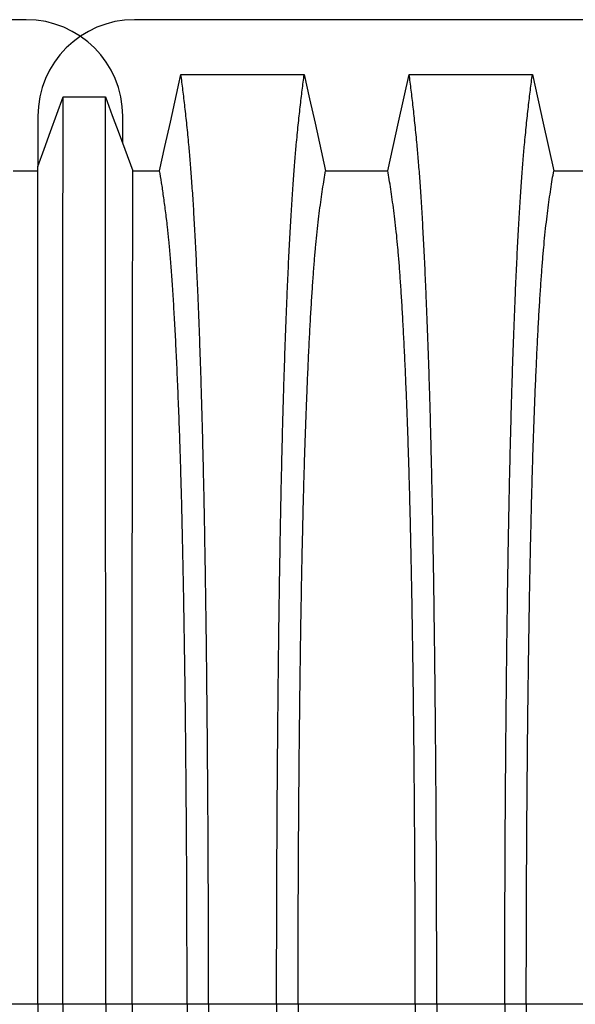
# Model space of a CAD drawing. Units: millimetres. Extents: x 648 to 27429, y 455 to 16615.
# Drawn here: x 24100 to 24316, y 9160 to 9543 of the extents above; entities that cross this region are included whole.
import ezdxf

# ---------------------------------------------------------------- set-up
doc = ezdxf.new("R2010")
doc.units = ezdxf.units.MM
doc.header["$LTSCALE"] = 65

msp = doc.modelspace()

# ---------------------------------------------------------------- linework, layer by layer
at = {"color": 7, "linetype": 'Continuous', "lineweight": 25}
for p, q in [((24102.82, 9543.09), (22870.58, 9543.09)), ((25377.09, 9543.09), (24144.85, 9543.09)), ((24107.32, 9505.57), (24107.32, 9485.98)), ((24140.34, 9494.94), (24140.34, 9505.57)), ((24107.32, 9160.36), (24087.03, 9160.36)), ((24117, 9160.36), (24107.32, 9160.36)), ((24133.69, 9160.36), (24117, 9160.36)), ((24143.99, 9160.36), (24133.69, 9160.36)), ((24165.31, 9160.36), (24143.99, 9160.36)), ((24173.66, 9160.36), (24165.31, 9160.36)), ((24200.11, 9160.36), (24173.66, 9160.36)), ((24208.46, 9160.36), (24200.11, 9160.36)), ((24253.99, 9160.36), (24208.46, 9160.36)), ((24262.34, 9160.36), (24253.99, 9160.36)), ((24288.79, 9160.36), (24262.34, 9160.36)), ((24297.14, 9160.36), (24288.79, 9160.36)), ((24342.67, 9160.36), (24297.14, 9160.36))]:
    msp.add_line(p, q, dxfattribs=at)
at = {"color": 7, "linetype": 'Continuous', "lineweight": 25, "flags": 128}
for points in [[(24154.63, 9484.4), (24156.73, 9493.85), (24158.83, 9503.29), (24162.94, 9521.82)], [(24162.94, 9521.82), (24175.81, 9521.82), (24188.68, 9521.82), (24199.75, 9521.82), (24210.83, 9521.82)], [(24210.83, 9521.82), (24212.93, 9512.37), (24215.03, 9502.93), (24219.14, 9484.4)], [(24243.31, 9484.4), (24245.41, 9493.85), (24247.51, 9503.29), (24251.62, 9521.82)], [(24251.62, 9521.82), (24263.64, 9521.82), (24275.65, 9521.82), (24299.51, 9521.82)], [(24299.51, 9521.82), (24301.61, 9512.37), (24303.71, 9502.93), (24307.82, 9484.4)], [(24107.32, 9485.98), (24109.79, 9492.78), (24112.25, 9499.58), (24117.15, 9513.11)], [(24117.15, 9513.11), (24121.32, 9513.11), (24125.49, 9513.11), (24133.55, 9513.11)], [(24133.55, 9513.11), (24136.24, 9505.91), (24138.93, 9498.71), (24144.29, 9484.4)], [(24097.71, 9484.4), (24103.64, 9484.4), (24106.61, 9484.4), (24107.32, 9484.4)], [(24144.29, 9484.4), (24146.87, 9484.4), (24150.75, 9484.4), (24154.63, 9484.4)], [(24219.14, 9484.4), (24231.23, 9484.4), (24237.27, 9484.4), (24243.31, 9484.4)], [(24307.82, 9484.4), (24319.91, 9484.4), (24325.95, 9484.4), (24331.99, 9484.4)]]:
    msp.add_lwpolyline(points, dxfattribs=at)
at = {"color": 7, "linetype": 'Continuous', "lineweight": 25}
for centre, start, end in [((24102.82, 9505.57), 0, 90), ((24144.85, 9505.57), 90, 180)]:
    msp.add_arc(centre, 37.52, start, end, dxfattribs=at)
for points, knots in [([(24173.66, 9160.36), (24173.66, 9164.96), (24173.66, 9174.14), (24173.63, 9187.84), (24173.6, 9201.42), (24173.54, 9214.86), (24173.48, 9228.14), (24173.4, 9241.24), (24173.3, 9254.13), (24173.2, 9267.01), (24173.07, 9279.84), (24172.93, 9292.57), (24172.78, 9305.01), (24172.62, 9317.11), (24172.44, 9328.86), (24172.25, 9340.23), (24172.05, 9351.21), (24171.84, 9361.77), (24171.61, 9371.88), (24171.38, 9381.53), (24171.14, 9390.71), (24170.87, 9399.82), (24170.57, 9409.06), (24170.25, 9418.43), (24169.91, 9427.39), (24169.53, 9436.79), (24169.1, 9446.49), (24168.62, 9456.3), (24168.13, 9465.4), (24167.62, 9473.78), (24167.09, 9481.44), (24166.56, 9488.38), (24165.95, 9495.29), (24165.27, 9502.1), (24164.5, 9509.22), (24163.72, 9515.83), (24163.2, 9519.82), (24162.94, 9521.82)], [0, 0, 0, 0, 0.022098, 0.044081, 0.065964, 0.087763, 0.10949, 0.13116, 0.152785, 0.174376, 0.19697, 0.219552, 0.242133, 0.264725, 0.287342, 0.309994, 0.332696, 0.355462, 0.378305, 0.401243, 0.424292, 0.447466, 0.47481, 0.502127, 0.529423, 0.556704, 0.592117, 0.627523, 0.662932, 0.698354, 0.733802, 0.769284, 0.804814, 0.853664, 0.902423, 0.951173, 1, 1, 1, 1]), ([(24200.11, 9160.36), (24200.11, 9164.96), (24200.11, 9174.14), (24200.14, 9187.85), (24200.17, 9201.44), (24200.23, 9214.88), (24200.29, 9228.17), (24200.37, 9241.27), (24200.47, 9254.17), (24200.57, 9267.06), (24200.7, 9279.89), (24200.84, 9292.63), (24200.99, 9305.07), (24201.15, 9317.18), (24201.33, 9328.93), (24201.52, 9340.31), (24201.72, 9351.29), (24201.93, 9361.86), (24202.16, 9371.98), (24202.39, 9381.63), (24202.64, 9390.8), (24202.9, 9399.91), (24203.2, 9409.15), (24203.52, 9418.51), (24203.86, 9427.47), (24204.24, 9436.87), (24204.67, 9446.57), (24205.15, 9456.37), (24205.64, 9465.46), (24206.15, 9473.84), (24206.68, 9481.49), (24207.21, 9488.42), (24207.82, 9495.33), (24208.5, 9502.12), (24209.27, 9509.24), (24210.05, 9515.84), (24210.57, 9519.82), (24210.83, 9521.82)], [0, 0, 0, 0, 0.022104, 0.044093, 0.065984, 0.087791, 0.109527, 0.131207, 0.152842, 0.174443, 0.197048, 0.21964, 0.242231, 0.264834, 0.28746, 0.310122, 0.332832, 0.355606, 0.378456, 0.401401, 0.424455, 0.447636, 0.474984, 0.502304, 0.529602, 0.556882, 0.592292, 0.627691, 0.663091, 0.698503, 0.733938, 0.769406, 0.80492, 0.853747, 0.902479, 0.951201, 1, 1, 1, 1]), ([(24262.34, 9160.36), (24262.34, 9164.96), (24262.34, 9174.14), (24262.31, 9187.85), (24262.28, 9201.44), (24262.22, 9214.88), (24262.16, 9228.17), (24262.08, 9241.27), (24261.98, 9254.17), (24261.88, 9267.06), (24261.75, 9279.89), (24261.61, 9292.63), (24261.46, 9305.07), (24261.3, 9317.18), (24261.12, 9328.93), (24260.93, 9340.31), (24260.73, 9351.29), (24260.52, 9361.86), (24260.29, 9371.98), (24260.06, 9381.63), (24259.82, 9390.8), (24259.55, 9399.91), (24259.25, 9409.15), (24258.93, 9418.51), (24258.59, 9427.47), (24258.21, 9436.87), (24257.78, 9446.57), (24257.3, 9456.37), (24256.81, 9465.46), (24256.3, 9473.84), (24255.77, 9481.49), (24255.24, 9488.42), (24254.63, 9495.33), (24253.95, 9502.12), (24253.18, 9509.24), (24252.4, 9515.84), (24251.88, 9519.82), (24251.62, 9521.82)], [0, 0, 0, 0, 0.022104, 0.044093, 0.065984, 0.087791, 0.109527, 0.131207, 0.152842, 0.174443, 0.197048, 0.21964, 0.242231, 0.264834, 0.28746, 0.310122, 0.332832, 0.355606, 0.378456, 0.401401, 0.424455, 0.447636, 0.474984, 0.502304, 0.529602, 0.556882, 0.592292, 0.627691, 0.663091, 0.698503, 0.733938, 0.769406, 0.80492, 0.853747, 0.902479, 0.951201, 1, 1, 1, 1]), ([(24288.79, 9160.36), (24288.79, 9164.96), (24288.79, 9174.14), (24288.82, 9187.85), (24288.85, 9201.44), (24288.91, 9214.88), (24288.97, 9228.17), (24289.05, 9241.27), (24289.15, 9254.17), (24289.25, 9267.06), (24289.38, 9279.89), (24289.52, 9292.63), (24289.67, 9305.07), (24289.83, 9317.18), (24290.01, 9328.93), (24290.2, 9340.31), (24290.4, 9351.29), (24290.61, 9361.86), (24290.84, 9371.98), (24291.07, 9381.63), (24291.32, 9390.8), (24291.58, 9399.91), (24291.88, 9409.15), (24292.2, 9418.51), (24292.54, 9427.47), (24292.92, 9436.87), (24293.35, 9446.57), (24293.83, 9456.37), (24294.32, 9465.46), (24294.83, 9473.84), (24295.36, 9481.49), (24295.89, 9488.42), (24296.5, 9495.33), (24297.18, 9502.12), (24297.95, 9509.24), (24298.73, 9515.84), (24299.25, 9519.82), (24299.51, 9521.82)], [0, 0, 0, 0, 0.022104, 0.044093, 0.065984, 0.087791, 0.109527, 0.131207, 0.152842, 0.174443, 0.197048, 0.21964, 0.242231, 0.264834, 0.28746, 0.310122, 0.332832, 0.355606, 0.378456, 0.401401, 0.424455, 0.447636, 0.474984, 0.502304, 0.529602, 0.556882, 0.592292, 0.627691, 0.663091, 0.698503, 0.733938, 0.769406, 0.80492, 0.853747, 0.902479, 0.951201, 1, 1, 1, 1]), ([(24117, 9160.36), (24117, 9164.82), (24117, 9173.71), (24117, 9186.97), (24117, 9200.09), (24117, 9213.07), (24117.01, 9225.88), (24117.01, 9238.5), (24117.01, 9250.92), (24117.01, 9263.32), (24117.01, 9275.67), (24117.01, 9287.94), (24117.01, 9299.91), (24117.02, 9311.57), (24117.02, 9322.91), (24117.02, 9333.9), (24117.02, 9344.52), (24117.03, 9354.75), (24117.03, 9364.59), (24117.03, 9374), (24117.04, 9382.98), (24117.04, 9391.94), (24117.04, 9401.05), (24117.05, 9410.28), (24117.05, 9419.12), (24117.06, 9428.41), (24117.06, 9438), (24117.07, 9447.71), (24117.08, 9456.74), (24117.08, 9465.08), (24117.09, 9472.72), (24117.1, 9479.68), (24117.11, 9486.67), (24117.12, 9493.58), (24117.13, 9500.71), (24117.14, 9507.26), (24117.14, 9511.16), (24117.15, 9513.11)], [0, 0, 0, 0, 0.021945, 0.043744, 0.065415, 0.086979, 0.108454, 0.129856, 0.151203, 0.172508, 0.194802, 0.217083, 0.23937, 0.261677, 0.28402, 0.306413, 0.328874, 0.351416, 0.374053, 0.396802, 0.419676, 0.442689, 0.469884, 0.497109, 0.524367, 0.551662, 0.587168, 0.622744, 0.658393, 0.694117, 0.72992, 0.765807, 0.801781, 0.851313, 0.900829, 0.950376, 1, 1, 1, 1]), ([(24133.69, 9160.36), (24133.69, 9164.83), (24133.69, 9173.74), (24133.69, 9187.04), (24133.69, 9200.21), (24133.69, 9213.23), (24133.69, 9226.09), (24133.69, 9238.76), (24133.69, 9251.24), (24133.69, 9263.69), (24133.69, 9276.1), (24133.68, 9288.42), (24133.68, 9300.44), (24133.68, 9312.15), (24133.68, 9323.53), (24133.67, 9334.56), (24133.67, 9345.21), (24133.67, 9355.48), (24133.67, 9365.33), (24133.66, 9374.75), (24133.66, 9383.73), (24133.66, 9392.67), (24133.65, 9401.76), (24133.65, 9410.97), (24133.64, 9419.79), (24133.64, 9429.05), (24133.63, 9438.61), (24133.63, 9448.27), (24133.62, 9457.26), (24133.61, 9465.55), (24133.6, 9473.14), (24133.6, 9480.03), (24133.59, 9486.94), (24133.58, 9493.76), (24133.57, 9500.81), (24133.56, 9507.31), (24133.55, 9511.17), (24133.55, 9513.11)], [0, 0, 0, 0, 0.021991, 0.043844, 0.065579, 0.087213, 0.108762, 0.130244, 0.151673, 0.173063, 0.195445, 0.217815, 0.240188, 0.262579, 0.285002, 0.307471, 0.330002, 0.352609, 0.375306, 0.398109, 0.421033, 0.444092, 0.471328, 0.498579, 0.525847, 0.553137, 0.588614, 0.624139, 0.659717, 0.695352, 0.73105, 0.766818, 0.802662, 0.851995, 0.901292, 0.950607, 1, 1, 1, 1]), ([(24107.32, 9160.36), (24107.32, 9165.12), (24107.32, 9174.6), (24107.32, 9188.74), (24107.32, 9202.69), (24107.32, 9216.45), (24107.32, 9229.99), (24107.32, 9243.29), (24107.32, 9255.96), (24107.32, 9268.01), (24107.32, 9279.44), (24107.32, 9290.6), (24107.32, 9301.47), (24107.32, 9312.03), (24107.32, 9322.26), (24107.32, 9332.15), (24107.32, 9341.68), (24107.32, 9350.84), (24107.32, 9359.6), (24107.32, 9367.95), (24107.32, 9376.3), (24107.32, 9384.76), (24107.32, 9393.33), (24107.32, 9401.52), (24107.32, 9410.11), (24107.32, 9418.96), (24107.32, 9427.88), (24107.32, 9436.15), (24107.32, 9443.76), (24107.32, 9450.7), (24107.32, 9456.97), (24107.32, 9463.22), (24107.32, 9469.32), (24107.32, 9475.52), (24107.32, 9481.12), (24107.32, 9484.36), (24107.32, 9485.98)], [0, 0, 0, 0, 0.025035, 0.049873, 0.074544, 0.099077, 0.1235, 0.147837, 0.172114, 0.194336, 0.216544, 0.238755, 0.260988, 0.283257, 0.305579, 0.327971, 0.350449, 0.373027, 0.39572, 0.418544, 0.441511, 0.468662, 0.495854, 0.523091, 0.550377, 0.585887, 0.621486, 0.657175, 0.692956, 0.728833, 0.764814, 0.800902, 0.85062, 0.90035, 0.95013, 1, 1, 1, 1]), ([(24143.99, 9160.36), (24143.99, 9165.16), (24143.99, 9174.73), (24143.99, 9189), (24143.99, 9203.13), (24143.99, 9217.08), (24143.99, 9230.83), (24144, 9244.34), (24144, 9257.22), (24144, 9269.48), (24144.01, 9281.11), (24144.01, 9292.46), (24144.02, 9303.51), (24144.02, 9314.22), (24144.03, 9324.59), (24144.03, 9334.59), (24144.04, 9344.2), (24144.04, 9353.39), (24144.05, 9362.15), (24144.06, 9370.47), (24144.07, 9379.72), (24144.08, 9389.93), (24144.09, 9400.92), (24144.1, 9411.14), (24144.12, 9420.59), (24144.13, 9429.3), (24144.14, 9437.33), (24144.16, 9444.67), (24144.17, 9451.31), (24144.19, 9457.26), (24144.2, 9463.09), (24144.22, 9468.72), (24144.24, 9474.51), (24144.27, 9479.79), (24144.28, 9482.86), (24144.29, 9484.4)], [0, 0, 0, 0, 0.025291, 0.050443, 0.075476, 0.10041, 0.125265, 0.150055, 0.174797, 0.197448, 0.220083, 0.242714, 0.265351, 0.288007, 0.310694, 0.333426, 0.356217, 0.379083, 0.402039, 0.425104, 0.448293, 0.484756, 0.521156, 0.557507, 0.592879, 0.62823, 0.663572, 0.69892, 0.734289, 0.769696, 0.805156, 0.853921, 0.902588, 0.951249, 1, 1, 1, 1]), ([(24165.31, 9160.36), (24165.31, 9165.17), (24165.3, 9174.76), (24165.27, 9189.06), (24165.23, 9203.22), (24165.16, 9217.21), (24165.07, 9230.99), (24164.97, 9244.55), (24164.85, 9257.47), (24164.72, 9269.77), (24164.59, 9281.43), (24164.43, 9292.82), (24164.27, 9303.89), (24164.09, 9314.64), (24163.9, 9325.03), (24163.7, 9335.05), (24163.49, 9344.67), (24163.27, 9353.88), (24163.04, 9362.64), (24162.79, 9370.96), (24162.49, 9380.2), (24162.13, 9390.4), (24161.69, 9401.37), (24161.24, 9411.56), (24160.77, 9421), (24160.29, 9429.67), (24159.8, 9437.67), (24159.29, 9444.98), (24158.77, 9451.59), (24158.24, 9457.49), (24157.63, 9463.28), (24156.95, 9468.84), (24156.18, 9474.59), (24155.41, 9479.81), (24154.89, 9482.87), (24154.63, 9484.4)], [0, 0, 0, 0, 0.025325, 0.050518, 0.0756, 0.100588, 0.125499, 0.15035, 0.175154, 0.197862, 0.220554, 0.24324, 0.265931, 0.288638, 0.311374, 0.334151, 0.356984, 0.379888, 0.402879, 0.425976, 0.449195, 0.485692, 0.522108, 0.558456, 0.593809, 0.629127, 0.664423, 0.699713, 0.735015, 0.770345, 0.805722, 0.85436, 0.902886, 0.951398, 1, 1, 1, 1]), ([(24208.46, 9160.36), (24208.46, 9164.87), (24208.47, 9173.87), (24208.49, 9187.31), (24208.54, 9200.63), (24208.59, 9213.81), (24208.67, 9226.82), (24208.76, 9239.39), (24208.86, 9251.52), (24208.97, 9263.2), (24209.1, 9274.64), (24209.23, 9285.83), (24209.39, 9296.96), (24209.56, 9308), (24209.74, 9318.9), (24209.94, 9329.42), (24210.15, 9339.53), (24210.37, 9349.21), (24210.59, 9358.27), (24210.83, 9366.69), (24211.06, 9374.51), (24211.31, 9381.82), (24211.56, 9388.94), (24211.86, 9396.72), (24212.21, 9405.05), (24212.61, 9413.76), (24213.02, 9421.95), (24213.44, 9429.61), (24213.88, 9436.7), (24214.32, 9443.2), (24214.77, 9449.14), (24215.22, 9454.53), (24215.72, 9459.7), (24216.25, 9464.41), (24216.81, 9468.95), (24217.39, 9473.25), (24217.97, 9477.26), (24218.56, 9481.01), (24218.95, 9483.27), (24219.14, 9484.4)], [0, 0, 0, 0, 0.0237528, 0.047401, 0.0709597, 0.0944422, 0.1178609, 0.1412269, 0.1632192, 0.1851823, 0.2071243, 0.2290536, 0.2509784, 0.2742367, 0.2975111, 0.3208141, 0.3441591, 0.3675614, 0.3910381, 0.4132585, 0.4355796, 0.4579951, 0.4803818, 0.5027241, 0.5341312, 0.5654678, 0.5967448, 0.6279736, 0.6591661, 0.6897786, 0.7203808, 0.7509858, 0.7816075, 0.8181014, 0.8545465, 0.8909094, 0.9272395, 0.9635865, 1, 1, 1, 1]), ([(24253.99, 9160.36), (24253.99, 9164.87), (24253.99, 9173.87), (24253.96, 9187.31), (24253.92, 9200.63), (24253.86, 9213.81), (24253.78, 9226.82), (24253.69, 9239.39), (24253.59, 9251.52), (24253.48, 9263.2), (24253.35, 9274.64), (24253.22, 9285.83), (24253.06, 9296.96), (24252.89, 9308), (24252.71, 9318.9), (24252.51, 9329.42), (24252.3, 9339.53), (24252.08, 9349.21), (24251.86, 9358.27), (24251.62, 9366.69), (24251.39, 9374.51), (24251.14, 9381.82), (24250.89, 9388.94), (24250.59, 9396.72), (24250.24, 9405.05), (24249.84, 9413.76), (24249.43, 9421.95), (24249.01, 9429.61), (24248.58, 9436.7), (24248.13, 9443.2), (24247.69, 9449.14), (24247.23, 9454.53), (24246.74, 9459.7), (24246.2, 9464.41), (24245.64, 9468.95), (24245.06, 9473.25), (24244.48, 9477.26), (24243.89, 9481.01), (24243.51, 9483.27), (24243.31, 9484.4)], [0, 0, 0, 0, 0.0237528, 0.047401, 0.0709597, 0.0944422, 0.1178609, 0.1412269, 0.1632192, 0.1851823, 0.2071243, 0.2290536, 0.2509784, 0.2742367, 0.2975111, 0.3208141, 0.3441591, 0.3675614, 0.3910381, 0.4132585, 0.4355796, 0.4579951, 0.4803818, 0.5027241, 0.5341312, 0.5654678, 0.5967448, 0.6279736, 0.6591661, 0.6897786, 0.7203808, 0.7509858, 0.7816075, 0.8181014, 0.8545465, 0.8909094, 0.9272395, 0.9635865, 1, 1, 1, 1]), ([(24297.14, 9160.36), (24297.14, 9164.87), (24297.15, 9173.87), (24297.17, 9187.31), (24297.22, 9200.63), (24297.27, 9213.81), (24297.35, 9226.82), (24297.44, 9239.39), (24297.54, 9251.52), (24297.65, 9263.2), (24297.78, 9274.64), (24297.91, 9285.83), (24298.07, 9296.96), (24298.24, 9308), (24298.42, 9318.9), (24298.62, 9329.42), (24298.83, 9339.53), (24299.05, 9349.21), (24299.27, 9358.27), (24299.51, 9366.69), (24299.74, 9374.51), (24299.99, 9381.82), (24300.24, 9388.94), (24300.54, 9396.72), (24300.89, 9405.05), (24301.29, 9413.76), (24301.7, 9421.95), (24302.12, 9429.61), (24302.56, 9436.7), (24303, 9443.2), (24303.45, 9449.14), (24303.9, 9454.53), (24304.4, 9459.7), (24304.93, 9464.41), (24305.5, 9468.95), (24306.07, 9473.25), (24306.65, 9477.26), (24307.24, 9481.01), (24307.63, 9483.27), (24307.82, 9484.4)], [0, 0, 0, 0, 0.0237528, 0.047401, 0.0709597, 0.0944422, 0.1178609, 0.1412269, 0.1632192, 0.1851823, 0.2071243, 0.2290536, 0.2509784, 0.2742367, 0.2975111, 0.3208141, 0.3441591, 0.3675614, 0.3910381, 0.4132585, 0.4355796, 0.4579951, 0.4803818, 0.5027241, 0.5341312, 0.5654678, 0.5967448, 0.6279736, 0.6591661, 0.6897786, 0.7203808, 0.7509858, 0.7816075, 0.8181014, 0.8545465, 0.8909094, 0.9272395, 0.9635865, 1, 1, 1, 1]), ([(24107.32, 9160.36), (24107.32, 9155.6), (24107.32, 9146.12), (24107.32, 9131.99), (24107.32, 9118.03), (24107.32, 9104.27), (24107.32, 9090.73), (24107.32, 9077.44), (24107.32, 9064.77), (24107.32, 9052.72), (24107.32, 9041.28), (24107.32, 9030.12), (24107.32, 9019.26), (24107.32, 9008.7), (24107.32, 8998.46), (24107.32, 8988.57), (24107.32, 8979.04), (24107.32, 8969.88), (24107.32, 8961.13), (24107.32, 8952.77), (24107.32, 8944.43), (24107.32, 8935.96), (24107.32, 8927.4), (24107.32, 8919.21), (24107.32, 8910.61), (24107.32, 8901.77), (24107.32, 8892.84), (24107.32, 8884.57), (24107.32, 8876.96), (24107.32, 8870.03), (24107.32, 8863.76), (24107.32, 8857.51), (24107.32, 8851.41), (24107.32, 8845.21), (24107.32, 8839.6), (24107.32, 8836.37), (24107.32, 8834.75)], [0, 0, 0, 0, 0.025035, 0.049873, 0.074544, 0.099077, 0.1235, 0.147837, 0.172114, 0.194336, 0.216544, 0.238755, 0.260988, 0.283257, 0.305579, 0.327971, 0.350449, 0.373027, 0.39572, 0.418544, 0.441511, 0.468662, 0.495854, 0.523091, 0.550377, 0.585887, 0.621486, 0.657175, 0.692956, 0.728833, 0.764814, 0.800902, 0.85062, 0.90035, 0.95013, 1, 1, 1, 1]), ([(24117, 9160.36), (24117, 9155.9), (24117, 9147.02), (24117, 9133.76), (24117, 9120.63), (24117, 9107.65), (24117.01, 9094.85), (24117.01, 9082.23), (24117.01, 9069.8), (24117.01, 9057.4), (24117.01, 9045.05), (24117.01, 9032.79), (24117.01, 9020.81), (24117.02, 9009.15), (24117.02, 8997.82), (24117.02, 8986.83), (24117.02, 8976.21), (24117.03, 8965.97), (24117.03, 8956.13), (24117.03, 8946.73), (24117.04, 8937.75), (24117.04, 8928.78), (24117.04, 8919.67), (24117.05, 8910.44), (24117.05, 8901.6), (24117.06, 8892.31), (24117.06, 8882.72), (24117.07, 8873.02), (24117.08, 8863.99), (24117.08, 8855.65), (24117.09, 8848), (24117.1, 8841.05), (24117.11, 8834.06), (24117.12, 8827.15), (24117.13, 8820.02), (24117.14, 8813.46), (24117.14, 8809.57), (24117.15, 8807.62)], [0, 0, 0, 0, 0.021945, 0.043744, 0.065415, 0.086979, 0.108454, 0.129856, 0.151203, 0.172508, 0.194802, 0.217083, 0.23937, 0.261677, 0.28402, 0.306413, 0.328874, 0.351416, 0.374053, 0.396802, 0.419676, 0.442689, 0.469884, 0.497109, 0.524367, 0.551662, 0.587168, 0.622744, 0.658393, 0.694117, 0.72992, 0.765807, 0.801781, 0.851313, 0.900829, 0.950376, 1, 1, 1, 1]), ([(24133.69, 9160.36), (24133.69, 9155.89), (24133.69, 9146.98), (24133.69, 9133.68), (24133.69, 9120.51), (24133.69, 9107.49), (24133.69, 9094.64), (24133.69, 9081.96), (24133.69, 9069.49), (24133.69, 9057.03), (24133.69, 9044.63), (24133.68, 9032.31), (24133.68, 9020.28), (24133.68, 9008.57), (24133.68, 8997.19), (24133.67, 8986.16), (24133.67, 8975.51), (24133.67, 8965.25), (24133.67, 8955.4), (24133.66, 8945.98), (24133.66, 8937), (24133.66, 8928.05), (24133.65, 8918.96), (24133.65, 8909.75), (24133.64, 8900.94), (24133.64, 8891.67), (24133.63, 8882.12), (24133.63, 8872.45), (24133.62, 8863.47), (24133.61, 8855.17), (24133.6, 8847.58), (24133.6, 8840.69), (24133.59, 8833.78), (24133.58, 8826.97), (24133.57, 8819.91), (24133.56, 8813.42), (24133.55, 8809.55), (24133.55, 8807.62)], [0, 0, 0, 0, 0.021991, 0.043844, 0.065579, 0.087213, 0.108762, 0.130244, 0.151673, 0.173063, 0.195445, 0.217815, 0.240188, 0.262579, 0.285002, 0.307471, 0.330002, 0.352609, 0.375306, 0.398109, 0.421033, 0.444092, 0.471328, 0.498579, 0.525847, 0.553137, 0.588614, 0.624139, 0.659717, 0.695352, 0.73105, 0.766818, 0.802662, 0.851995, 0.901292, 0.950607, 1, 1, 1, 1]), ([(24143.99, 9160.36), (24143.99, 9155.56), (24143.99, 9146), (24143.99, 9131.72), (24143.99, 9117.59), (24143.99, 9103.64), (24143.99, 9089.9), (24144, 9076.39), (24144, 9063.5), (24144, 9051.24), (24144.01, 9039.61), (24144.01, 9028.26), (24144.02, 9017.22), (24144.02, 9006.5), (24144.03, 8996.13), (24144.03, 8986.14), (24144.04, 8976.53), (24144.04, 8967.33), (24144.05, 8958.57), (24144.06, 8950.26), (24144.07, 8941.01), (24144.08, 8930.79), (24144.09, 8919.8), (24144.1, 8909.59), (24144.12, 8900.13), (24144.13, 8891.43), (24144.14, 8883.4), (24144.16, 8876.06), (24144.17, 8869.41), (24144.19, 8863.47), (24144.2, 8857.63), (24144.22, 8852.01), (24144.24, 8846.21), (24144.27, 8840.94), (24144.28, 8837.86), (24144.29, 8836.32)], [0, 0, 0, 0, 0.025291, 0.050443, 0.075476, 0.10041, 0.125265, 0.150055, 0.174797, 0.197448, 0.220083, 0.242714, 0.265351, 0.288007, 0.310694, 0.333426, 0.356217, 0.379083, 0.402039, 0.425104, 0.448293, 0.484756, 0.521156, 0.557507, 0.592879, 0.62823, 0.663572, 0.69892, 0.734289, 0.769696, 0.805156, 0.853921, 0.902588, 0.951249, 1, 1, 1, 1]), ([(24165.31, 9160.36), (24165.31, 9155.56), (24165.3, 9145.97), (24165.27, 9131.66), (24165.23, 9117.5), (24165.16, 9103.52), (24165.07, 9089.73), (24164.97, 9076.18), (24164.85, 9063.25), (24164.72, 9050.96), (24164.59, 9039.29), (24164.43, 9027.91), (24164.27, 9016.83), (24164.09, 9006.09), (24163.9, 8995.7), (24163.7, 8985.68), (24163.49, 8976.05), (24163.27, 8966.85), (24163.04, 8958.08), (24162.79, 8949.77), (24162.49, 8940.53), (24162.13, 8930.33), (24161.69, 8919.35), (24161.24, 8909.16), (24160.77, 8899.73), (24160.29, 8891.05), (24159.8, 8883.05), (24159.29, 8875.74), (24158.77, 8869.14), (24158.24, 8863.23), (24157.63, 8857.44), (24156.95, 8851.88), (24156.18, 8846.14), (24155.41, 8840.91), (24154.89, 8837.85), (24154.63, 8836.32)], [0, 0, 0, 0, 0.025325, 0.050518, 0.0756, 0.100588, 0.125499, 0.15035, 0.175154, 0.197862, 0.220554, 0.24324, 0.265931, 0.288638, 0.311374, 0.334151, 0.356984, 0.379888, 0.402879, 0.425976, 0.449195, 0.485692, 0.522108, 0.558456, 0.593809, 0.629127, 0.664423, 0.699713, 0.735015, 0.770345, 0.805722, 0.85436, 0.902886, 0.951398, 1, 1, 1, 1]), ([(24173.66, 9160.36), (24173.66, 9155.76), (24173.66, 9146.58), (24173.63, 9132.88), (24173.6, 9119.3), (24173.54, 9105.86), (24173.48, 9092.58), (24173.4, 9079.49), (24173.3, 9066.59), (24173.2, 9053.71), (24173.07, 9040.89), (24172.93, 9028.15), (24172.78, 9015.72), (24172.62, 9003.62), (24172.44, 8991.87), (24172.25, 8980.49), (24172.05, 8969.52), (24171.84, 8958.96), (24171.61, 8948.84), (24171.38, 8939.19), (24171.14, 8930.01), (24170.87, 8920.91), (24170.57, 8911.66), (24170.25, 8902.3), (24169.91, 8893.34), (24169.53, 8883.93), (24169.1, 8874.23), (24168.62, 8864.43), (24168.13, 8855.33), (24167.62, 8846.94), (24167.09, 8839.28), (24166.56, 8832.35), (24165.95, 8825.43), (24165.27, 8818.62), (24164.5, 8811.5), (24163.72, 8804.89), (24163.2, 8800.9), (24162.94, 8798.91)], [0, 0, 0, 0, 0.022098, 0.044081, 0.065964, 0.087763, 0.10949, 0.13116, 0.152785, 0.174376, 0.19697, 0.219552, 0.242133, 0.264725, 0.287342, 0.309994, 0.332696, 0.355462, 0.378305, 0.401243, 0.424292, 0.447466, 0.47481, 0.502127, 0.529423, 0.556704, 0.592117, 0.627523, 0.662932, 0.698354, 0.733802, 0.769284, 0.804814, 0.853664, 0.902423, 0.951173, 1, 1, 1, 1]), ([(24200.11, 9160.36), (24200.11, 9155.76), (24200.11, 9146.58), (24200.14, 9132.87), (24200.17, 9119.29), (24200.23, 9105.84), (24200.29, 9092.56), (24200.37, 9079.45), (24200.47, 9066.55), (24200.57, 9053.67), (24200.7, 9040.84), (24200.84, 9028.09), (24200.99, 9015.65), (24201.15, 9003.55), (24201.33, 8991.79), (24201.52, 8980.41), (24201.72, 8969.43), (24201.93, 8958.87), (24202.16, 8948.75), (24202.39, 8939.1), (24202.64, 8929.92), (24202.9, 8920.82), (24203.2, 8911.57), (24203.52, 8902.21), (24203.86, 8893.26), (24204.24, 8883.85), (24204.67, 8874.16), (24205.15, 8864.35), (24205.64, 8855.26), (24206.15, 8846.88), (24206.68, 8839.23), (24207.21, 8832.3), (24207.82, 8825.4), (24208.5, 8818.6), (24209.27, 8811.49), (24210.05, 8804.89), (24210.57, 8800.9), (24210.83, 8798.91)], [0, 0, 0, 0, 0.022104, 0.044093, 0.065984, 0.087791, 0.109527, 0.131207, 0.152842, 0.174443, 0.197048, 0.21964, 0.242231, 0.264834, 0.28746, 0.310122, 0.332832, 0.355606, 0.378456, 0.401401, 0.424455, 0.447636, 0.474984, 0.502304, 0.529602, 0.556882, 0.592292, 0.627691, 0.663091, 0.698503, 0.733938, 0.769406, 0.80492, 0.853747, 0.902479, 0.951201, 1, 1, 1, 1]), ([(24208.46, 9160.36), (24208.46, 9155.85), (24208.47, 9146.85), (24208.49, 9133.41), (24208.54, 9120.09), (24208.59, 9106.92), (24208.67, 9093.91), (24208.76, 9081.33), (24208.86, 9069.2), (24208.97, 9057.53), (24209.1, 9046.09), (24209.23, 9034.9), (24209.39, 9023.76), (24209.56, 9012.72), (24209.74, 9001.82), (24209.94, 8991.31), (24210.15, 8981.19), (24210.37, 8971.51), (24210.59, 8962.46), (24210.83, 8954.03), (24211.06, 8946.21), (24211.31, 8938.9), (24211.56, 8931.79), (24211.86, 8924), (24212.21, 8915.67), (24212.61, 8906.96), (24213.02, 8898.77), (24213.44, 8891.11), (24213.88, 8884.03), (24214.32, 8877.52), (24214.77, 8871.59), (24215.22, 8866.19), (24215.72, 8861.02), (24216.25, 8856.32), (24216.81, 8851.78), (24217.39, 8847.47), (24217.97, 8843.47), (24218.56, 8839.72), (24218.95, 8837.45), (24219.14, 8836.32)], [0, 0, 0, 0, 0.0237528, 0.047401, 0.0709597, 0.0944422, 0.1178609, 0.1412269, 0.1632192, 0.1851823, 0.2071243, 0.2290536, 0.2509784, 0.2742367, 0.2975111, 0.3208141, 0.3441591, 0.3675614, 0.3910381, 0.4132585, 0.4355796, 0.4579951, 0.4803818, 0.5027241, 0.5341312, 0.5654678, 0.5967448, 0.6279736, 0.6591661, 0.6897786, 0.7203808, 0.7509858, 0.7816075, 0.8181014, 0.8545465, 0.8909094, 0.9272395, 0.9635865, 1, 1, 1, 1]), ([(24253.99, 9160.36), (24253.99, 9155.85), (24253.99, 9146.85), (24253.96, 9133.41), (24253.92, 9120.09), (24253.86, 9106.92), (24253.78, 9093.91), (24253.69, 9081.33), (24253.59, 9069.2), (24253.48, 9057.53), (24253.35, 9046.09), (24253.22, 9034.9), (24253.06, 9023.76), (24252.89, 9012.72), (24252.71, 9001.82), (24252.51, 8991.31), (24252.3, 8981.19), (24252.08, 8971.51), (24251.86, 8962.46), (24251.62, 8954.03), (24251.39, 8946.21), (24251.14, 8938.9), (24250.89, 8931.79), (24250.59, 8924), (24250.24, 8915.67), (24249.84, 8906.96), (24249.43, 8898.77), (24249.01, 8891.11), (24248.58, 8884.03), (24248.13, 8877.52), (24247.69, 8871.59), (24247.23, 8866.19), (24246.74, 8861.02), (24246.2, 8856.32), (24245.64, 8851.78), (24245.06, 8847.47), (24244.48, 8843.47), (24243.89, 8839.72), (24243.51, 8837.45), (24243.31, 8836.32)], [0, 0, 0, 0, 0.0237528, 0.047401, 0.0709597, 0.0944422, 0.1178609, 0.1412269, 0.1632192, 0.1851823, 0.2071243, 0.2290536, 0.2509784, 0.2742367, 0.2975111, 0.3208141, 0.3441591, 0.3675614, 0.3910381, 0.4132585, 0.4355796, 0.4579951, 0.4803818, 0.5027241, 0.5341312, 0.5654678, 0.5967448, 0.6279736, 0.6591661, 0.6897786, 0.7203808, 0.7509858, 0.7816075, 0.8181014, 0.8545465, 0.8909094, 0.9272395, 0.9635865, 1, 1, 1, 1]), ([(24262.34, 9160.36), (24262.34, 9155.76), (24262.34, 9146.58), (24262.31, 9132.87), (24262.28, 9119.29), (24262.22, 9105.84), (24262.16, 9092.56), (24262.08, 9079.45), (24261.98, 9066.55), (24261.88, 9053.67), (24261.75, 9040.84), (24261.61, 9028.09), (24261.46, 9015.65), (24261.3, 9003.55), (24261.12, 8991.79), (24260.93, 8980.41), (24260.73, 8969.43), (24260.52, 8958.87), (24260.29, 8948.75), (24260.06, 8939.1), (24259.82, 8929.92), (24259.55, 8920.82), (24259.25, 8911.57), (24258.93, 8902.21), (24258.59, 8893.26), (24258.21, 8883.85), (24257.78, 8874.16), (24257.3, 8864.35), (24256.81, 8855.26), (24256.3, 8846.88), (24255.77, 8839.23), (24255.24, 8832.3), (24254.63, 8825.4), (24253.95, 8818.6), (24253.18, 8811.49), (24252.4, 8804.89), (24251.88, 8800.9), (24251.62, 8798.91)], [0, 0, 0, 0, 0.022104, 0.044093, 0.065984, 0.087791, 0.109527, 0.131207, 0.152842, 0.174443, 0.197048, 0.21964, 0.242231, 0.264834, 0.28746, 0.310122, 0.332832, 0.355606, 0.378456, 0.401401, 0.424455, 0.447636, 0.474984, 0.502304, 0.529602, 0.556882, 0.592292, 0.627691, 0.663091, 0.698503, 0.733938, 0.769406, 0.80492, 0.853747, 0.902479, 0.951201, 1, 1, 1, 1]), ([(24288.79, 9160.36), (24288.79, 9155.76), (24288.79, 9146.58), (24288.82, 9132.87), (24288.85, 9119.29), (24288.91, 9105.84), (24288.97, 9092.56), (24289.05, 9079.45), (24289.15, 9066.55), (24289.25, 9053.67), (24289.38, 9040.84), (24289.52, 9028.09), (24289.67, 9015.65), (24289.83, 9003.55), (24290.01, 8991.79), (24290.2, 8980.41), (24290.4, 8969.43), (24290.61, 8958.87), (24290.84, 8948.75), (24291.07, 8939.1), (24291.32, 8929.92), (24291.58, 8920.82), (24291.88, 8911.57), (24292.2, 8902.21), (24292.54, 8893.26), (24292.92, 8883.85), (24293.35, 8874.16), (24293.83, 8864.35), (24294.32, 8855.26), (24294.83, 8846.88), (24295.36, 8839.23), (24295.89, 8832.3), (24296.5, 8825.4), (24297.18, 8818.6), (24297.95, 8811.49), (24298.73, 8804.89), (24299.25, 8800.9), (24299.51, 8798.91)], [0, 0, 0, 0, 0.022104, 0.044093, 0.065984, 0.087791, 0.109527, 0.131207, 0.152842, 0.174443, 0.197048, 0.21964, 0.242231, 0.264834, 0.28746, 0.310122, 0.332832, 0.355606, 0.378456, 0.401401, 0.424455, 0.447636, 0.474984, 0.502304, 0.529602, 0.556882, 0.592292, 0.627691, 0.663091, 0.698503, 0.733938, 0.769406, 0.80492, 0.853747, 0.902479, 0.951201, 1, 1, 1, 1]), ([(24297.14, 9160.36), (24297.14, 9155.85), (24297.15, 9146.85), (24297.17, 9133.41), (24297.22, 9120.09), (24297.27, 9106.92), (24297.35, 9093.91), (24297.44, 9081.33), (24297.54, 9069.2), (24297.65, 9057.53), (24297.78, 9046.09), (24297.91, 9034.9), (24298.07, 9023.76), (24298.24, 9012.72), (24298.42, 9001.82), (24298.62, 8991.31), (24298.83, 8981.19), (24299.05, 8971.51), (24299.27, 8962.46), (24299.51, 8954.03), (24299.74, 8946.21), (24299.99, 8938.9), (24300.24, 8931.79), (24300.54, 8924), (24300.89, 8915.67), (24301.29, 8906.96), (24301.7, 8898.77), (24302.12, 8891.11), (24302.56, 8884.03), (24303, 8877.52), (24303.45, 8871.59), (24303.9, 8866.19), (24304.4, 8861.02), (24304.93, 8856.32), (24305.5, 8851.78), (24306.07, 8847.47), (24306.65, 8843.47), (24307.24, 8839.72), (24307.63, 8837.45), (24307.82, 8836.32)], [0, 0, 0, 0, 0.0237528, 0.047401, 0.0709597, 0.0944422, 0.1178609, 0.1412269, 0.1632192, 0.1851823, 0.2071243, 0.2290536, 0.2509784, 0.2742367, 0.2975111, 0.3208141, 0.3441591, 0.3675614, 0.3910381, 0.4132585, 0.4355796, 0.4579951, 0.4803818, 0.5027241, 0.5341312, 0.5654678, 0.5967448, 0.6279736, 0.6591661, 0.6897786, 0.7203808, 0.7509858, 0.7816075, 0.8181014, 0.8545465, 0.8909094, 0.9272395, 0.9635865, 1, 1, 1, 1])]:
    msp.add_open_spline(points, degree=3, knots=knots, dxfattribs=at)

doc.saveas('drawing.dxf')
